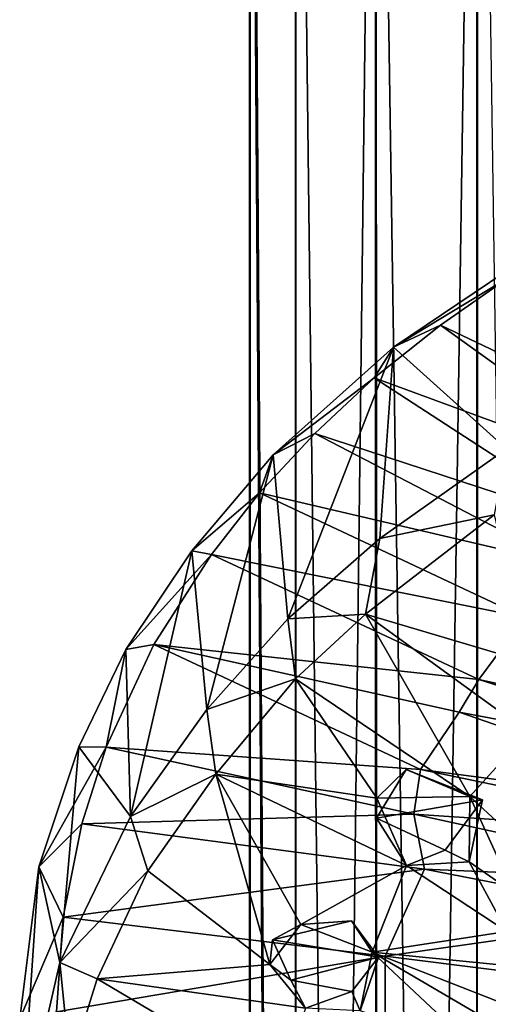
# Model space of a CAD drawing. Units: inches. Extents: x -6 to 6, y -11.2 to 11.1.
# Drawn here: x -0.8 to 0, y 4.3 to 6.1 of the extents above; entities that cross this region are included whole.
import ezdxf

# ---------------------------------------------------------------- set-up
doc = ezdxf.new("R2010")
doc.units = ezdxf.units.IN
doc.layers.get('0').update_dxf_attribs({"true_color": 0xc2ced6})

msp = doc.modelspace()

# ---------------------------------------------------------------- linework, layer by layer
for points in [[(-0.4198, 8.0207), (-0.4213, 7.7687), (-0.4204, -4.9135), (-0.4198, 8.0207)], [(-0.4198, 8.0207), (-0.4204, -4.9135), (-0.4194, -4.9402), (-0.4198, 8.0207)], [(-0.3353, 7.8644), (-0.4198, 8.0207), (-0.3364, -4.6845), (-0.3353, 7.8644)], [(-0.4198, 8.0207), (-0.4194, -4.9402), (-0.3364, -4.6845), (-0.4198, 8.0207)], [(-0.1856, 7.843), (-0.3353, 7.8644), (-0.3364, -4.6845), (-0.1856, 7.843)], [(-0.1856, 7.843), (-0.3364, -4.6845), (-0.1838, -4.6411), (-0.1856, 7.843)], [(-0.1856, 7.843), (-0.1838, -4.6411), (0.0028, 7.8143), (-0.1856, 7.843)], [(-0.1838, -4.6411), (0.0016, -4.5963), (0.0028, 7.8143), (-0.1838, -4.6411)], [(0.0028, 7.8143), (0.0016, -4.5963), (0.1863, -4.6423), (0.0028, 7.8143)], [(-0.3343, 7.7598), (-0.3365, -4.6863), (-0.4213, 7.7687), (-0.3343, 7.7598)], [(-0.3365, -4.6863), (-0.4204, -4.9135), (-0.4213, 7.7687), (-0.3365, -4.6863)], [(-0.3343, 7.7598), (-0.1857, -4.6826), (-0.3365, -4.6863), (-0.3343, 7.7598)], [(-0.3343, 7.7598), (-0.1867, 7.7635), (-0.1857, -4.6826), (-0.3343, 7.7598)], [(0.0027, -4.7471), (-0.1857, -4.6826), (-0.1867, 7.7635), (0.0027, -4.7471)], [(-0.1867, 7.7635), (0.0016, 7.6795), (0.0027, -4.7471), (-0.1867, 7.7635)], [(0.0016, 7.6795), (0.1892, 7.6324), (0.0027, -4.7471), (0.0016, 7.6795)], [(0.0861, 5.6939), (-0.153, 5.533), (0.0641, 5.6643), (0.0861, 5.6939)], [(-0.153, 5.533), (0.0861, 5.6939), (0.0568, 5.3438), (-0.153, 5.533)], [(-0.153, 5.533), (-0.0659, 5.5737), (0.0641, 5.6643), (-0.153, 5.533)], [(0.4286, 5.3382), (0.0641, 5.6643), (-0.0659, 5.5737), (0.4286, 5.3382)], [(-0.153, 5.533), (-0.1892, 5.4759), (-0.0659, 5.5737), (-0.153, 5.533)], [(0.3421, 5.2807), (-0.0659, 5.5737), (-0.1892, 5.4759), (0.3421, 5.2807)], [(-0.0659, 5.5737), (0.3421, 5.2807), (0.4286, 5.3382), (-0.0659, 5.5737)], [(-0.153, 5.533), (-0.377, 5.3326), (-0.1892, 5.4759), (-0.153, 5.533)], [(-0.3498, 5.0274), (-0.377, 5.3326), (-0.153, 5.533), (-0.3498, 5.0274)], [(-0.153, 5.533), (-0.1786, 5.1768), (-0.3498, 5.0274), (-0.153, 5.533)], [(0.0568, 5.3438), (-0.1786, 5.1768), (-0.153, 5.533), (0.0568, 5.3438)], [(-0.377, 5.3326), (-0.2998, 5.3722), (-0.1892, 5.4759), (-0.377, 5.3326)], [(0.2441, 5.1943), (-0.1892, 5.4759), (-0.2998, 5.3722), (0.2441, 5.1943)], [(-0.1892, 5.4759), (0.2441, 5.1943), (0.3421, 5.2807), (-0.1892, 5.4759)], [(-0.377, 5.3326), (-0.4025, 5.262), (-0.2998, 5.3722), (-0.377, 5.3326)], [(0.1705, 5.1278), (-0.2998, 5.3722), (-0.4025, 5.262), (0.1705, 5.1278)], [(-0.2998, 5.3722), (0.1705, 5.1278), (0.2441, 5.1943), (-0.2998, 5.3722)], [(-0.377, 5.3326), (-0.5283, 5.1541), (-0.4025, 5.262), (-0.377, 5.3326)], [(-0.5006, 4.8587), (-0.5283, 5.1541), (-0.377, 5.3326), (-0.5006, 4.8587)], [(-0.377, 5.3326), (-0.3498, 5.0274), (-0.5006, 4.8587), (-0.377, 5.3326)], [(0.0338, 5.2206), (-0.1786, 5.1768), (0.0568, 5.3438), (0.0338, 5.2206)], [(-0.5283, 5.1541), (-0.492, 5.1473), (-0.4025, 5.262), (-0.5283, 5.1541)], [(0.091, 5.0296), (-0.4025, 5.262), (-0.492, 5.1473), (0.091, 5.0296)], [(-0.4025, 5.262), (0.091, 5.0296), (0.1705, 5.1278), (-0.4025, 5.262)], [(-0.2053, 5.0361), (0.0338, 5.2206), (0.0999, 4.9456), (-0.2053, 5.0361)], [(0.0338, 5.2206), (-0.2053, 5.0361), (-0.1786, 5.1768), (0.0338, 5.2206)], [(-0.2053, 5.0361), (-0.3498, 5.0274), (-0.1786, 5.1768), (-0.2053, 5.0361)], [(-0.6424, 4.6597), (-0.6511, 4.9702), (-0.5283, 5.1541), (-0.6424, 4.6597)], [(-0.6511, 4.9702), (-0.492, 5.1473), (-0.5283, 5.1541), (-0.6511, 4.9702)], [(-0.5283, 5.1541), (-0.5006, 4.8587), (-0.6424, 4.6597), (-0.5283, 5.1541)], [(-0.6511, 4.9702), (-0.5993, 4.9797), (-0.492, 5.1473), (-0.6511, 4.9702)], [(0.0054, 4.9146), (-0.492, 5.1473), (-0.5993, 4.9797), (0.0054, 4.9146)], [(-0.492, 5.1473), (0.0054, 4.9146), (0.091, 5.0296), (-0.492, 5.1473)], [(-0.3357, 4.916), (-0.5006, 4.8587), (-0.3498, 5.0274), (-0.3357, 4.916)], [(-0.2053, 5.0361), (-0.3357, 4.916), (-0.3498, 5.0274), (-0.2053, 5.0361)], [(-0.0112, 4.697), (-0.3357, 4.916), (-0.2053, 5.0361), (-0.0112, 4.697)], [(-0.2053, 5.0361), (0.097, 4.8163), (-0.0112, 4.697), (-0.2053, 5.0361)], [(0.0999, 4.9456), (0.097, 4.8163), (-0.2053, 5.0361), (0.0999, 4.9456)], [(0.5822, 4.788), (0.091, 5.0296), (0.0054, 4.9146), (0.5822, 4.788)], [(-0.6511, 4.9702), (-0.7383, 4.7891), (-0.6874, 4.7884), (-0.6511, 4.9702)], [(-0.7383, 4.7891), (-0.6511, 4.9702), (-0.6424, 4.6597), (-0.7383, 4.7891)], [(-0.6874, 4.7884), (-0.5993, 4.9797), (-0.6511, 4.9702), (-0.6874, 4.7884)], [(-0.5993, 4.9797), (-0.6874, 4.7884), (-0.1027, 4.747), (-0.5993, 4.9797)], [(-0.5993, 4.9797), (-0.0309, 4.8539), (0.0054, 4.9146), (-0.5993, 4.9797)], [(-0.1027, 4.747), (-0.0309, 4.8539), (-0.5993, 4.9797), (-0.1027, 4.747)], [(-0.3357, 4.916), (-0.4838, 4.7386), (-0.5006, 4.8587), (-0.3357, 4.916)], [(-0.4838, 4.7386), (-0.3357, 4.916), (-0.1845, 4.6938), (-0.4838, 4.7386)], [(-0.0112, 4.697), (-0.1845, 4.6938), (-0.3357, 4.916), (-0.0112, 4.697)], [(0.0054, 4.9146), (-0.0309, 4.8539), (0.5388, 4.7457), (0.0054, 4.9146)], [(0.0054, 4.9146), (0.5388, 4.7457), (0.5822, 4.788), (0.0054, 4.9146)], [(-0.4838, 4.7386), (-0.6424, 4.6597), (-0.5006, 4.8587), (-0.4838, 4.7386)], [(0.5095, 4.6665), (-0.0309, 4.8539), (-0.1027, 4.747), (0.5095, 4.6665)], [(-0.0309, 4.8539), (0.5095, 4.6665), (0.5388, 4.7457), (-0.0309, 4.8539)], [(0.1621, 4.536), (-0.0112, 4.697), (0.097, 4.8163), (0.1621, 4.536)], [(-0.7383, 4.7891), (-0.813, 4.5658), (-0.6874, 4.7884), (-0.7383, 4.7891)], [(-0.813, 4.5658), (-0.7383, 4.7891), (-0.7738, 4.3883), (-0.813, 4.5658)], [(-0.813, 4.5658), (-0.733, 4.6461), (-0.6874, 4.7884), (-0.813, 4.5658)], [(-0.6424, 4.6597), (-0.7738, 4.3883), (-0.7383, 4.7891), (-0.6424, 4.6597)], [(-0.6874, 4.7884), (-0.733, 4.6461), (-0.1156, 4.6643), (-0.6874, 4.7884)], [(-0.1027, 4.747), (-0.6874, 4.7884), (-0.1156, 4.6643), (-0.1027, 4.747)], [(-0.1846, 4.6564), (-0.1295, 4.7469), (0.0125, 4.6907), (-0.1846, 4.6564)], [(-0.1846, 4.6564), (-0.1845, 4.6938), (-0.1295, 4.7469), (-0.1846, 4.6564)], [(-0.1845, 4.6938), (-0.0112, 4.697), (-0.1295, 4.7469), (-0.1845, 4.6938)], [(-0.1295, 4.7469), (-0.0112, 4.697), (0.0125, 4.6907), (-0.1295, 4.7469)], [(-0.1027, 4.747), (-0.1156, 4.6643), (0.4915, 4.6239), (-0.1027, 4.747)], [(-0.1027, 4.747), (0.4915, 4.6239), (0.5095, 4.6665), (-0.1027, 4.747)], [(-0.4838, 4.7386), (-0.61, 4.5587), (-0.6424, 4.6597), (-0.4838, 4.7386)], [(-0.3831, 4.3845), (-0.61, 4.5587), (-0.4838, 4.7386), (-0.3831, 4.3845)], [(-0.4838, 4.7386), (-0.3254, 4.4586), (-0.3831, 4.3845), (-0.4838, 4.7386)], [(-0.4838, 4.7386), (-0.1289, 4.5687), (-0.3254, 4.4586), (-0.4838, 4.7386)], [(-0.1845, 4.6938), (-0.1289, 4.5687), (-0.4838, 4.7386), (-0.1845, 4.6938)], [(-0.1845, 4.6938), (-0.1846, 4.6564), (-0.1289, 4.5687), (-0.1845, 4.6938)], [(0.0125, 4.6907), (-0.0569, 4.5968), (-0.1846, 4.6564), (0.0125, 4.6907)], [(-0.0122, 4.5754), (-0.0569, 4.5968), (0.0125, 4.6907), (-0.0122, 4.5754)], [(-0.0122, 4.5754), (-0.0112, 4.697), (0.0705, 4.5174), (-0.0122, 4.5754)], [(0.0125, 4.6907), (-0.0112, 4.697), (-0.0122, 4.5754), (0.0125, 4.6907)], [(0.1621, 4.536), (0.0705, 4.5174), (-0.0112, 4.697), (0.1621, 4.536)], [(-0.61, 4.5587), (-0.7738, 4.3883), (-0.6424, 4.6597), (-0.61, 4.5587)], [(-0.733, 4.6461), (-0.0957, 4.5619), (-0.1156, 4.6643), (-0.733, 4.6461)], [(-0.1289, 4.5687), (-0.1846, 4.6564), (-0.0569, 4.5968), (-0.1289, 4.5687)], [(-0.1156, 4.6643), (-0.0957, 4.5619), (0.4615, 4.5381), (-0.1156, 4.6643)], [(-0.1156, 4.6643), (0.4615, 4.5381), (0.4915, 4.6239), (-0.1156, 4.6643)], [(-0.813, 4.5658), (-0.7674, 4.4724), (-0.733, 4.6461), (-0.813, 4.5658)], [(-0.0957, 4.5619), (-0.733, 4.6461), (-0.7674, 4.4724), (-0.0957, 4.5619)], [(-0.0569, 4.5968), (-0.0122, 4.5754), (-0.1289, 4.5687), (-0.0569, 4.5968)], [(-0.7674, 4.4724), (-0.813, 4.5658), (-0.8485, 4.2833), (-0.7674, 4.4724)], [(-0.8485, 4.2833), (-0.813, 4.5658), (-0.8465, 4.0708), (-0.8485, 4.2833)], [(-0.7738, 4.3883), (-0.8465, 4.0708), (-0.813, 4.5658), (-0.7738, 4.3883)], [(-0.7674, 4.4724), (-0.1686, 4.4001), (-0.0957, 4.5619), (-0.7674, 4.4724)], [(-0.3254, 4.4586), (-0.1289, 4.5687), (-0.1927, 4.4075), (-0.3254, 4.4586)], [(-0.1289, 4.5687), (0.0573, 4.446), (-0.1927, 4.4075), (-0.1289, 4.5687)], [(-0.0957, 4.5619), (-0.1686, 4.4001), (0.3531, 4.4742), (-0.0957, 4.5619)], [(-0.1289, 4.5687), (-0.0122, 4.5754), (0.0573, 4.446), (-0.1289, 4.5687)], [(-0.0957, 4.5619), (0.3531, 4.4742), (0.4615, 4.5381), (-0.0957, 4.5619)], [(-0.0122, 4.5754), (0.0705, 4.5174), (0.0573, 4.446), (-0.0122, 4.5754)], [(-0.7738, 4.3883), (-0.61, 4.5587), (-0.7043, 4.3578), (-0.7738, 4.3883)], [(-0.7043, 4.3578), (-0.61, 4.5587), (-0.3831, 4.3845), (-0.7043, 4.3578)], [(-0.8485, 4.2833), (-0.7799, 4.2964), (-0.7674, 4.4724), (-0.8485, 4.2833)], [(-0.1686, 4.4001), (-0.7674, 4.4724), (-0.7799, 4.2964), (-0.1686, 4.4001)], [(0.4691, 4.3198), (0.3531, 4.4742), (-0.1686, 4.4001), (0.4691, 4.3198)], [(-0.3254, 4.4586), (-0.3785, 4.4303), (-0.3831, 4.3845), (-0.3254, 4.4586)], [(-0.2315, 4.4656), (-0.3785, 4.4303), (-0.3254, 4.4586), (-0.2315, 4.4656)], [(-0.3785, 4.4303), (-0.2315, 4.4656), (-0.1812, 4.3977), (-0.3785, 4.4303)], [(-0.1927, 4.4075), (-0.2315, 4.4656), (-0.3254, 4.4586), (-0.1927, 4.4075)], [(-0.1812, 4.3977), (-0.2315, 4.4656), (-0.1927, 4.4075), (-0.1812, 4.3977)], [(-0.1927, 4.4075), (0.0573, 4.446), (0.1261, 4.3759), (-0.1927, 4.4075)], [(-0.3831, 4.3845), (-0.3785, 4.4303), (-0.3441, 4.3554), (-0.3831, 4.3845)], [(-0.1812, 4.3977), (-0.3441, 4.3554), (-0.3785, 4.4303), (-0.1812, 4.3977)], [(-0.1685, 4.2659), (-0.1686, 4.4001), (-0.7799, 4.2964), (-0.1685, 4.2659)], [(-0.3441, 4.3554), (-0.1812, 4.3977), (-0.2306, 4.3343), (-0.3441, 4.3554)], [(-0.1812, 4.3977), (-0.2155, 4.2978), (-0.2306, 4.3343), (-0.1812, 4.3977)], [(0.0042, 4.2226), (-0.2155, 4.2978), (-0.1927, 4.4075), (0.0042, 4.2226)], [(-0.1812, 4.3977), (-0.1927, 4.4075), (-0.2155, 4.2978), (-0.1812, 4.3977)], [(0.2742, 4.1336), (0.0042, 4.2226), (-0.1927, 4.4075), (0.2742, 4.1336)], [(-0.1927, 4.4075), (0.2945, 4.216), (0.2742, 4.1336), (-0.1927, 4.4075)], [(0.2945, 4.216), (-0.1927, 4.4075), (0.1261, 4.3759), (0.2945, 4.216)], [(-0.1686, 4.4001), (-0.1685, 4.2659), (0.4691, 4.3198), (-0.1686, 4.4001)], [(-0.7738, 4.3883), (-0.7545, 4.1972), (-0.8465, 4.0708), (-0.7738, 4.3883)], [(-0.7545, 4.1972), (-0.7738, 4.3883), (-0.7043, 4.3578), (-0.7545, 4.1972)], [(-0.7043, 4.3578), (-0.3831, 4.3845), (-0.3166, 4.3032), (-0.7043, 4.3578)], [(-0.3831, 4.3845), (-0.3441, 4.3554), (-0.3166, 4.3032), (-0.3831, 4.3845)], [(-0.7545, 4.1972), (-0.7043, 4.3578), (-0.3645, 4.1567), (-0.7545, 4.1972)], [(-0.3166, 4.3032), (-0.3645, 4.1567), (-0.7043, 4.3578), (-0.3166, 4.3032)], [(-0.3166, 4.3032), (-0.3441, 4.3554), (-0.2306, 4.3343), (-0.3166, 4.3032)], [(-0.3166, 4.3032), (-0.2306, 4.3343), (-0.2155, 4.2978), (-0.3166, 4.3032)]]:
    msp.add_lwpolyline(points)

doc.saveas('drawing.dxf')
